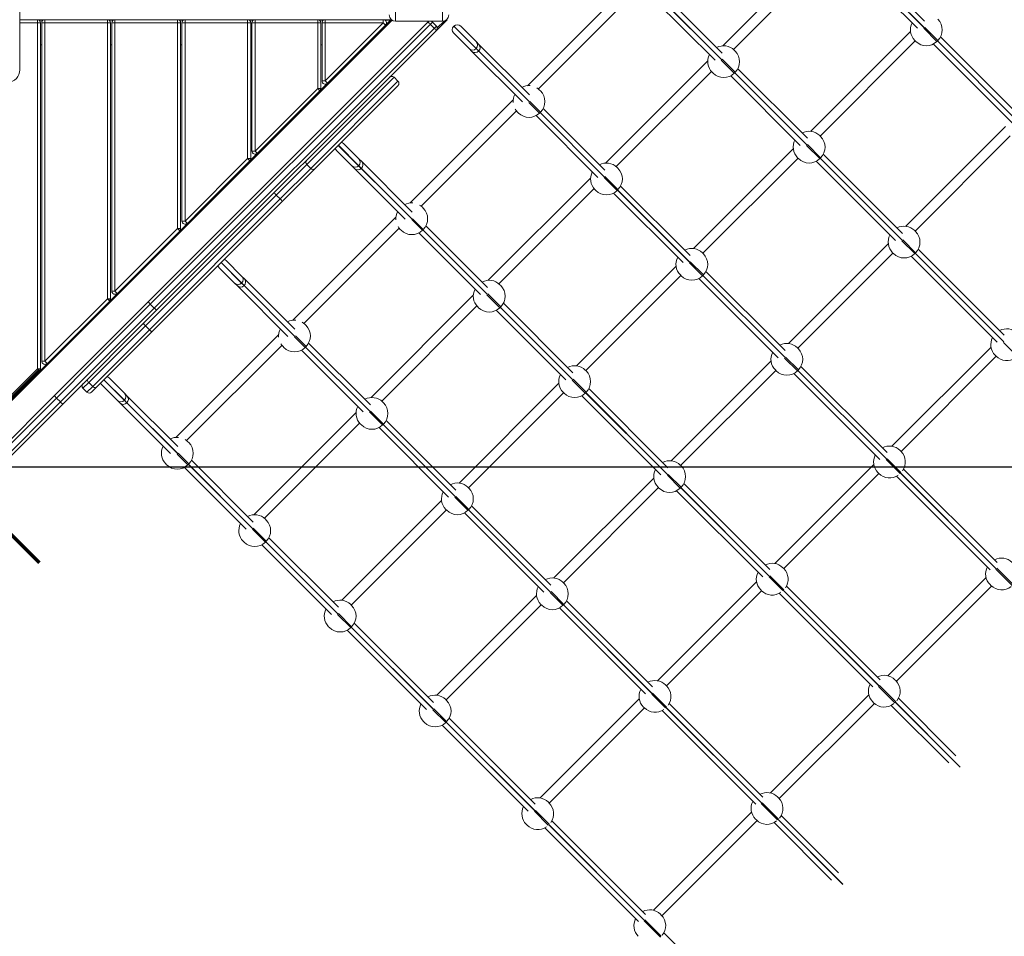
# Model space of a CAD drawing. Units: millimetres. Extents: x 7525 to 23020, y -835 to 10495.
# Drawn here: x 17973 to 19547, y 1615 to 3080 of the extents above; entities that cross this region are included whole.
import ezdxf

# ---------------------------------------------------------------- set-up
doc = ezdxf.new("R2010")
doc.units = ezdxf.units.MM
doc.header["$PDSIZE"] = -1
doc.layers.add('QUOTE', color=212, linetype='Continuous', lineweight=18)
doc.dimstyles.new('2011', dxfattribs={"dimtxt": 120, "dimasz": 100, "dimexe": 6, "dimexo": 10, "dimgap": 15, "dimtad": 1, "dimtxsty": 'Standard', "dimcen": 5, "dimadec": 0, "dimazin": 0, "dimtfac": 1, "dimtmove": 0, "dimatfit": 3, "dimfxl": 0, "dimarcsym": 0})

# ---------------------------------------------------------------- blocks, each defined once
blk = doc.blocks.new('*D23')
at = {"color": 0, "linetype": 'ByBlock', "lineweight": -2}
for p, q in [((17861.1, 2365.3), (23009.7, 2365.3)), ((23003.7, 2265.3), (23003.7, -89.4)), ((17861.1, -189.4), (23009.7, -189.4))]:
    blk.add_line(p, q, dxfattribs=at)
at = {"color": 0, "linetype": 'ByBlock'}
for points in [[(23003.7, 2365.3), (22987, 2265.3), (23020.3, 2265.3)], [(23003.7, -189.4), (22987, -89.4), (23020.3, -89.4)]]:
    blk.add_solid(points, dxfattribs=at)
at = {"layer": 'DEFPOINTS', "color": 0, "linetype": 'ByBlock'}
for p in [(17851.1, 2365.3), (17851.1, -189.4)]:
    blk.add_point(p, dxfattribs=at)
at = {"color": 0, "linetype": 'ByBlock', "insert": (22928.7, 1088), "char_height": 120, "attachment_point": 5, "rotation": 90}
blk.add_mtext('2500', dxfattribs=at)
blk = doc.blocks.new('*D29')
at = {"color": 0, "linetype": 'ByBlock', "lineweight": -2}
for p, q in [((17856.7, 2334.8), (17856.7, -824)), ((22153.5, 2334.8), (22153.5, -824)), ((17956.7, -818), (22053.5, -818))]:
    blk.add_line(p, q, dxfattribs=at)
at = {"color": 0, "linetype": 'ByBlock'}
for points in [[(17856.7, -818), (17956.7, -834.7), (17956.7, -801.4)], [(22153.5, -818), (22053.5, -834.7), (22053.5, -801.4)]]:
    blk.add_solid(points, dxfattribs=at)
at = {"layer": 'DEFPOINTS', "color": 0, "linetype": 'ByBlock'}
for p in [(17856.7, 2344.8), (22153.5, 2344.8)]:
    blk.add_point(p, dxfattribs=at)
at = {"color": 0, "linetype": 'ByBlock', "insert": (20005.1, -743), "char_height": 120, "attachment_point": 5}
blk.add_mtext('4300', dxfattribs=at)

msp = doc.modelspace()

# ---------------------------------------------------------------- linework, layer by layer
at = {"color": 7, "linetype": 'Continuous', "lineweight": 15}
for p, q in [((17973.21, 2999.836), (17973.21, 4769.836)), ((19260.243, 3201.541), (19096.751, 3038.049)), ((19113.739, 3032.409), (19265.883, 3184.553)), ((19419.392, 3077.597), (19308.209, 3188.781)), ((18573.806, 3077.336), (18573.806, 3172.336)), ((18648.806, 3172.336), (18648.806, 3077.336)), ((19296.895, 3177.467), (19408.078, 3066.283)), ((18949.17, 3138.97), (18784.556, 2974.355)), ((18802.059, 2969.231), (18954.295, 3121.467)), ((19095.726, 3026.497), (18997.049, 3125.173)), ((18985.735, 3113.86), (19084.412, 3015.183)), ((17896.306, 2409.836), (18566.306, 3079.836)), ((17973.21, 3079.836), (18567.192, 3079.836)), ((18001.306, 2521.907), (18001.306, 3079.836)), ((18006.306, 3074.836), (18001.306, 3074.836)), ((18006.306, 2521.907), (18006.306, 3074.836)), ((18118.306, 3074.836), (18008.306, 3074.836)), ((18008.306, 2533.907), (18008.306, 3074.836)), ((18013.306, 2533.907), (18013.306, 3079.836)), ((18028.565, 2478.965), (18625.617, 3076.017)), ((18113.306, 2633.907), (18113.306, 3079.836)), ((18118.306, 2633.907), (18118.306, 3074.836)), ((18230.306, 3074.836), (18120.306, 3074.836)), ((18120.306, 2645.907), (18120.306, 3074.836)), ((18125.306, 2645.907), (18125.306, 3079.836)), ((18632.688, 3076.017), (18181.762, 2625.091)), ((18188.126, 2618.727), (18639.052, 3069.653)), ((18656.306, 3079.836), (18192.472, 2616.002)), ((18225.306, 2745.907), (18225.306, 3079.836)), ((18230.306, 2745.907), (18230.306, 3074.836)), ((18342.306, 3074.836), (18232.306, 3074.836)), ((18232.306, 2757.907), (18232.306, 3074.836)), ((18237.306, 2757.907), (18237.306, 3079.836)), ((18337.306, 2857.907), (18337.306, 3079.836)), ((18342.306, 2857.907), (18342.306, 3074.836)), ((18454.306, 3074.836), (18344.306, 3074.836)), ((18344.306, 2869.907), (18344.306, 3074.836)), ((18349.306, 2869.907), (18349.306, 3079.836)), ((18449.306, 2969.907), (18449.306, 3079.836)), ((18454.306, 2969.907), (18454.306, 3074.836)), ((18554.235, 3074.836), (18456.306, 3074.836)), ((18456.306, 2981.907), (18456.306, 3074.836)), ((18461.306, 2981.907), (18461.306, 3079.836)), ((18461.306, 2981.907), (18554.235, 3074.836)), ((18554.235, 3074.836), (18554.235, 3079.836)), ((18557.77, 3071.301), (18554.235, 3074.836)), ((18566.306, 3079.836), (18566.306, 3080.722)), ((18648.806, 3077.336), (18573.806, 3077.336)), ((18629.298, 3072.627), (18635.662, 3066.263)), ((18632.688, 3076.017), (18639.052, 3069.653)), ((18655.42, 3079.836), (18656.306, 3079.836)), ((18666.733, 3069.48), (18666.662, 3069.409)), ((18677.976, 3069.48), (18702.525, 3044.931)), ((18691.211, 3033.618), (18666.662, 3058.166)), ((19396.868, 3060.793), (19237.499, 2901.424)), ((18006.306, 3039.836), (18008.306, 3039.836)), ((18118.306, 3039.836), (18120.306, 3039.836)), ((18230.306, 3039.836), (18232.306, 3039.836)), ((18342.306, 3039.836), (18344.306, 3039.836)), ((18454.306, 3039.836), (18456.306, 3039.836)), ((18702.525, 3044.931), (18707.124, 3040.332)), ((18707.124, 3040.332), (18787.729, 2959.727)), ((19252.483, 2893.781), (19404.511, 3045.809)), ((19403.738, 3046.582), (19405.152, 3045.168)), ((19433.406, 3040.956), (19560.041, 2914.321)), ((19439.094, 3045.168), (19440.508, 3046.582)), ((19571.354, 2925.635), (19444.72, 3052.269)), ((18695.81, 3029.018), (18691.211, 3033.618)), ((18776.415, 2948.414), (18695.81, 3029.018)), ((18702.454, 3033.618), (18702.525, 3033.688)), ((18706.48, 3029.733), (18706.409, 3029.662)), ((19116.613, 3029.651), (19115.199, 3031.065)), ((19072.86, 3014.158), (18909.367, 2850.666)), ((18926.355, 2845.026), (19078.499, 2997.17)), ((19079.844, 2995.71), (19081.258, 2994.295)), ((19109.512, 2990.084), (19220.695, 2878.9)), ((19115.199, 2994.295), (19116.613, 2995.71)), ((19232.009, 2890.214), (19120.825, 3001.397)), ((18577.669, 2974.33), (18392.644, 2789.304)), ((18456.306, 2981.907), (18461.306, 2981.907)), ((18464.841, 2978.372), (18461.306, 2981.907)), ((18577.669, 2981.401), (18571.305, 2987.765)), ((18349.306, 2869.907), (18449.306, 2969.907)), ((18449.306, 2969.907), (18454.306, 2969.907)), ((18449.306, 2969.907), (18452.841, 2966.372)), ((18804.04, 2967.458), (18805.454, 2966.044)), ((18761.787, 2951.586), (18597.173, 2786.972)), ((18614.675, 2781.847), (18766.912, 2934.084)), ((18770.099, 2930.688), (18768.684, 2932.102)), ((18804.04, 2930.688), (18805.454, 2932.102)), ((18809.666, 2937.79), (18908.342, 2839.114)), ((18897.029, 2827.8), (18798.352, 2926.476)), ((19548.655, 2909.185), (19389.107, 2749.637)), ((18490.593, 2882.097), (18515.141, 2857.548)), ((19253.125, 2893.14), (19251.71, 2894.554)), ((19404.181, 2742.083), (19556.209, 2894.111)), ((18344.306, 2869.907), (18349.306, 2869.907)), ((18349.306, 2869.907), (18352.841, 2866.372)), ((18589.032, 2761.03), (18479.279, 2870.783)), ((19209.485, 2873.41), (19050.116, 2714.041)), ((19383.971, 2738.251), (19257.336, 2864.886)), ((18237.306, 2757.907), (18337.306, 2857.907)), ((18337.306, 2857.907), (18342.306, 2857.907)), ((18337.306, 2857.907), (18340.841, 2854.372)), ((18515.141, 2857.548), (18519.741, 2852.949)), ((18519.741, 2852.949), (18600.345, 2772.344)), ((19065.1, 2706.397), (19217.128, 2858.425)), ((19216.355, 2859.198), (19217.769, 2857.784)), ((19246.023, 2853.572), (19372.657, 2726.938)), ((19251.71, 2857.784), (19253.125, 2859.198)), ((18431.772, 2848.231), (18438.136, 2841.867)), ((18515.071, 2846.234), (18515.141, 2846.305)), ((18519.097, 2842.349), (18519.026, 2842.279)), ((18927.816, 2843.682), (18929.23, 2842.267)), ((18885.477, 2826.775), (18721.984, 2663.282)), ((18738.972, 2657.643), (18891.116, 2809.787)), ((18893.875, 2806.912), (18892.461, 2808.326)), ((19033.312, 2691.517), (18922.128, 2802.7)), ((18927.816, 2806.912), (18929.23, 2808.326)), ((18933.442, 2814.014), (19044.626, 2702.83)), ((18392.644, 2789.304), (18087.673, 2484.333)), ((18383.149, 2799.608), (18174.029, 2590.489)), ((18180.393, 2584.125), (18389.513, 2793.244)), ((18389.513, 2793.244), (18383.149, 2799.608)), ((18616.656, 2780.074), (18618.071, 2778.66)), ((18232.306, 2757.907), (18237.306, 2757.907)), ((18237.306, 2757.907), (18240.841, 2754.372)), ((18574.404, 2764.203), (18409.789, 2599.589)), ((18125.306, 2645.907), (18225.306, 2745.907)), ((18225.306, 2745.907), (18230.306, 2745.907)), ((18225.306, 2745.907), (18228.841, 2742.372)), ((18427.292, 2594.464), (18579.528, 2746.7)), ((18582.715, 2743.305), (18581.301, 2744.719)), ((18709.645, 2640.417), (18610.969, 2739.093)), ((18616.656, 2743.305), (18618.071, 2744.719)), ((18622.283, 2750.407), (18720.959, 2651.73)), ((19404.934, 2741.33), (19403.52, 2742.744)), ((19064.327, 2707.171), (19065.741, 2705.756)), ((19361.272, 2721.802), (19201.724, 2562.254)), ((19216.797, 2554.7), (19368.825, 2706.728)), ((19368.165, 2707.389), (19369.579, 2705.975)), ((19403.52, 2705.975), (19404.934, 2707.389)), ((19546.623, 2575.599), (19409.146, 2713.077)), ((18303.209, 2694.713), (18327.758, 2670.165)), ((19397.832, 2701.763), (19535.309, 2564.286)), ((18316.444, 2658.851), (18291.896, 2683.4)), ((19022.101, 2686.026), (18862.733, 2526.658)), ((19069.953, 2677.503), (19196.588, 2550.868)), ((18327.758, 2670.165), (18332.358, 2665.565)), ((18332.358, 2665.565), (18412.962, 2584.961)), ((18877.717, 2519.014), (19029.745, 2671.042)), ((19030.386, 2670.401), (19028.972, 2671.815)), ((19185.274, 2539.554), (19058.639, 2666.189)), ((19064.327, 2670.401), (19065.741, 2671.815)), ((18120.306, 2645.907), (18125.306, 2645.907)), ((18125.306, 2645.907), (18128.841, 2642.372)), ((18321.044, 2654.251), (18316.444, 2658.851)), ((18401.648, 2573.647), (18321.044, 2654.251)), ((18327.687, 2658.851), (18327.758, 2658.922)), ((18331.714, 2654.966), (18331.643, 2654.895)), ((18740.433, 2656.298), (18741.847, 2654.884)), ((18013.306, 2533.907), (18113.306, 2633.907)), ((18113.306, 2633.907), (18116.841, 2630.372)), ((18113.306, 2633.907), (18118.306, 2633.907)), ((18698.093, 2639.391), (18534.601, 2475.899)), ((18181.762, 2625.091), (17903.661, 2346.99)), ((18038.193, 2468.795), (18188.126, 2618.727)), ((18192.472, 2616.002), (18042, 2465.53)), ((18181.762, 2625.091), (18188.126, 2618.727)), ((18551.589, 2470.259), (18703.733, 2622.403)), ((18706.491, 2619.529), (18705.077, 2620.943)), ((18845.929, 2504.133), (18734.745, 2615.317)), ((18740.433, 2619.529), (18741.847, 2620.943)), ((18746.059, 2626.631), (18857.242, 2515.447)), ((18174.029, 2590.489), (18083.369, 2499.828)), ((18089.733, 2493.464), (18180.393, 2584.125)), ((18180.393, 2584.125), (18174.029, 2590.489)), ((18429.273, 2592.691), (18430.687, 2591.277)), ((18387.02, 2576.82), (18222.406, 2412.205)), ((18239.909, 2407.081), (18392.145, 2559.317)), ((18395.332, 2555.922), (18393.918, 2557.336)), ((18522.262, 2453.033), (18423.586, 2551.71)), ((18429.273, 2555.922), (18430.687, 2557.336)), ((18434.899, 2563.023), (18533.576, 2464.347)), ((19216.137, 2555.361), (19217.551, 2553.947)), ((19525.497, 2556.306), (19367.22, 2398.029)), ((18008.306, 2533.907), (18013.306, 2533.907)), ((18013.306, 2533.907), (18016.841, 2530.372)), ((19173.889, 2534.419), (19014.34, 2374.87)), ((19381.658, 2389.839), (19533.686, 2541.868)), ((19532.185, 2543.369), (19533.599, 2541.955)), ((17901.306, 2421.907), (18001.306, 2521.907)), ((18001.306, 2521.907), (18004.841, 2518.372)), ((18001.306, 2521.907), (18006.306, 2521.907)), ((18876.944, 2519.787), (18878.358, 2518.373)), ((19029.414, 2367.317), (19181.442, 2519.345)), ((19182.195, 2518.591), (19180.781, 2520.006)), ((19216.137, 2518.591), (19217.551, 2520.006)), ((19221.763, 2525.693), (19359.24, 2388.216)), ((18115.826, 2507.33), (18140.375, 2482.781)), ((19347.926, 2376.902), (19210.449, 2514.379)), ((18074.238, 2490.697), (18080.602, 2484.333)), ((18089.733, 2493.464), (18083.369, 2499.828)), ((18129.061, 2471.468), (18104.512, 2496.016)), ((18834.718, 2498.643), (18675.349, 2339.274)), ((18882.57, 2490.12), (19009.204, 2363.485)), ((17900.125, 2350.525), (18028.565, 2478.965)), ((18031.83, 2475.159), (18038.193, 2468.795)), ((18133.661, 2466.868), (18129.061, 2471.468)), ((18140.304, 2471.468), (18140.375, 2471.538)), ((18140.375, 2482.781), (18144.974, 2478.182)), ((18144.974, 2478.182), (18225.579, 2397.577)), ((18690.333, 2331.631), (18842.361, 2483.659)), ((18843.003, 2483.018), (18841.588, 2484.432)), ((18997.891, 2352.171), (18871.256, 2478.806)), ((18876.944, 2483.018), (18878.358, 2484.432)), ((17910.025, 2340.626), (18038.193, 2468.795)), ((18042, 2465.53), (17913.56, 2337.09)), ((18214.265, 2386.264), (18133.661, 2466.868)), ((18144.33, 2467.583), (18144.26, 2467.512)), ((18553.049, 2468.915), (18554.464, 2467.501)), ((18510.71, 2452.008), (18347.218, 2288.516)), ((18558.675, 2439.247), (18669.859, 2328.064)), ((18364.206, 2282.876), (18516.35, 2435.02)), ((18519.108, 2432.145), (18517.694, 2433.56)), ((18658.545, 2316.75), (18547.362, 2427.934)), ((18553.049, 2432.145), (18554.464, 2433.56)), ((18241.89, 2405.308), (18243.304, 2403.894)), ((19380.157, 2391.341), (19381.571, 2389.927)), ((18207.949, 2368.538), (18206.535, 2369.953)), ((18334.879, 2265.65), (18236.202, 2364.326)), ((18241.89, 2368.538), (18243.304, 2369.953)), ((18247.516, 2375.64), (18346.192, 2276.964)), ((19028.753, 2367.978), (19030.168, 2366.563)), ((19338.113, 2368.922), (19179.836, 2210.646)), ((19385.783, 2361.673), (19535.444, 2212.012)), ((18986.505, 2347.035), (18826.957, 2187.487)), ((19194.274, 2202.456), (19346.303, 2354.485)), ((19346.215, 2354.571), (19344.801, 2355.986)), ((19524.13, 2200.698), (19374.469, 2350.36)), ((18689.56, 2332.404), (18690.975, 2330.99)), ((18842.031, 2179.934), (18994.059, 2331.961)), ((18994.812, 2331.208), (18993.398, 2332.622)), ((19028.753, 2331.208), (19030.168, 2332.622)), ((19034.379, 2338.31), (19171.857, 2200.833)), ((19160.543, 2189.519), (19023.066, 2326.996)), ((18647.335, 2311.26), (18487.966, 2151.891)), ((18695.186, 2302.736), (18821.821, 2176.102)), ((18502.95, 2144.248), (18654.978, 2296.276)), ((18655.619, 2295.634), (18654.205, 2297.049)), ((18810.507, 2164.788), (18683.873, 2291.423)), ((18689.56, 2295.634), (18690.975, 2297.049)), ((18365.666, 2281.532), (18367.08, 2280.118)), ((18371.292, 2251.864), (18482.476, 2140.68)), ((18331.725, 2244.762), (18330.311, 2246.176)), ((18471.162, 2129.367), (18359.978, 2240.55)), ((18365.666, 2244.762), (18367.08, 2246.176)), ((19192.773, 2203.958), (19194.187, 2202.543)), ((19517.522, 2188.208), (19360.551, 2031.237)), ((18841.37, 2180.594), (18842.784, 2179.18)), ((19150.73, 2181.539), (18992.453, 2023.262)), ((19198.399, 2174.29), (19348.06, 2024.629)), ((19374.302, 2022.36), (19526.399, 2174.457)), ((19525.284, 2175.503), (19523.869, 2176.918)), ((18799.122, 2159.652), (18639.574, 2000.104)), ((19006.891, 2015.073), (19158.919, 2167.101)), ((19158.832, 2167.188), (19157.418, 2168.602)), ((19336.747, 2013.315), (19187.086, 2162.976)), ((18502.177, 2145.021), (18503.591, 2143.606)), ((18654.648, 1992.55), (18806.675, 2144.578)), ((18807.429, 2143.825), (18806.015, 2145.239)), ((18841.37, 2143.825), (18842.784, 2145.239)), ((18846.996, 2150.927), (18984.473, 2013.449)), ((18973.16, 2002.136), (18835.682, 2139.613)), ((18468.236, 2108.251), (18466.822, 2109.665)), ((18502.177, 2108.251), (18503.591, 2109.665)), ((18507.803, 2115.353), (18634.438, 1988.718)), ((18623.124, 1977.405), (18496.489, 2104.039)), ((19005.39, 2016.574), (19006.804, 2015.16)), ((19371.841, 2024.89), (19373.256, 2023.475)), ((19330.138, 2000.825), (19173.168, 1843.854)), ((18653.987, 1993.211), (18655.401, 1991.797)), ((18963.347, 1994.156), (18805.07, 1835.879)), ((19011.016, 1986.907), (19160.677, 1837.246)), ((19186.918, 1834.977), (19339.015, 1987.074)), ((19337.9, 1988.12), (19336.486, 1989.534)), ((19458.019, 1892.043), (19366.154, 1983.908)), ((19377.467, 1995.222), (19469.332, 1903.357)), ((18819.508, 1827.69), (18971.536, 1979.718)), ((18971.449, 1979.805), (18970.035, 1981.219)), ((19149.363, 1825.932), (18999.702, 1975.593)), ((18620.046, 1956.441), (18618.631, 1957.856)), ((18785.776, 1814.752), (18648.299, 1952.23)), ((18653.987, 1956.441), (18655.401, 1957.856)), ((18659.613, 1963.543), (18797.09, 1826.066)), ((18818.007, 1829.191), (18819.421, 1827.777)), ((19184.458, 1837.506), (19185.872, 1836.092)), ((19142.755, 1813.441), (18985.784, 1656.471)), ((18823.633, 1799.523), (18973.294, 1649.862)), ((18999.535, 1647.594), (19151.632, 1799.691)), ((19150.517, 1800.737), (19149.103, 1802.151)), ((19270.635, 1704.66), (19178.77, 1796.525)), ((19190.084, 1807.839), (19281.949, 1715.974)), ((18784.066, 1792.422), (18782.651, 1793.836)), ((18961.98, 1638.549), (18812.319, 1788.21)), ((18997.075, 1650.123), (18998.489, 1648.709)), ((19002.701, 1620.455), (19094.566, 1528.59))]:
    msp.add_line(p, q, dxfattribs=at)
at = {"color": 8, "linetype": 'Continuous', "lineweight": 15}
for p, q in [((19418.896, 3066.708), (19303.254, 3182.35)), ((19303.325, 3182.421), (19418.967, 3066.779)), ((19095.148, 3015.69), (18992.095, 3118.743)), ((18992.166, 3118.814), (19095.218, 3015.761)), ((18568.292, 3078.994), (17897.148, 2407.85)), ((18001.306, 3074.836), (17973.21, 3074.836)), ((18004.306, 3078.836), (18010.306, 3078.836)), ((18116.306, 3078.836), (18122.306, 3078.836)), ((18228.306, 3078.836), (18234.306, 3078.836)), ((18340.306, 3078.836), (18346.306, 3078.836)), ((18452.306, 3078.836), (18458.306, 3078.836)), ((18557.235, 3078.836), (18565.306, 3078.836)), ((18640.466, 3066.825), (18651.291, 3077.65)), ((18666.662, 3069.409), (18702.454, 3033.618)), ((18702.525, 3033.688), (18666.733, 3069.48)), ((19439.094, 3045.168), (19418.178, 3066.083)), ((19419.592, 3067.498), (19440.508, 3046.582)), ((19571.143, 2914.461), (19439.765, 3045.839)), ((19439.836, 3045.91), (19571.214, 2914.532)), ((18702.454, 3033.618), (18787.74, 2948.332)), ((18787.811, 2948.402), (18702.525, 3033.688)), ((19115.199, 2994.295), (19094.431, 3015.063)), ((19095.845, 3016.478), (19116.613, 2995.71)), ((17972.909, 2999.836), (17973.21, 2999.836)), ((19231.513, 2879.325), (19115.871, 2994.967)), ((19115.942, 2995.038), (19231.584, 2879.396)), ((18571.305, 2987.765), (18431.772, 2848.231)), ((18438.136, 2841.867), (18577.669, 2981.401)), ((18787.019, 2947.709), (18804.04, 2930.688)), ((18805.454, 2932.102), (18788.434, 2949.123)), ((18804.712, 2931.36), (18907.764, 2828.307)), ((18907.835, 2828.378), (18804.782, 2931.431)), ((19232.209, 2880.114), (19253.125, 2859.198)), ((18482.322, 2878.983), (18600.357, 2760.948)), ((18515.141, 2846.305), (18482.393, 2879.053)), ((19251.71, 2857.784), (19230.794, 2878.7)), ((19383.76, 2727.078), (19252.382, 2858.456)), ((19252.453, 2858.527), (19383.831, 2727.149)), ((18431.772, 2848.231), (18383.149, 2799.608)), ((18389.513, 2793.244), (18438.136, 2841.867)), ((18600.427, 2761.019), (18515.141, 2846.305)), ((18907.048, 2827.68), (18927.816, 2806.912)), ((18929.23, 2808.326), (18908.462, 2829.094)), ((18928.488, 2807.584), (19044.13, 2691.942)), ((19044.201, 2692.012), (18928.558, 2807.655)), ((18599.636, 2760.325), (18616.656, 2743.305)), ((18618.071, 2744.719), (18601.05, 2761.739)), ((18617.328, 2743.977), (18720.381, 2640.924)), ((18720.452, 2640.995), (18617.399, 2744.047)), ((19403.52, 2705.975), (19383.037, 2726.458)), ((19384.451, 2727.872), (19404.934, 2707.389)), ((19404.262, 2706.717), (19546.206, 2564.774)), ((18294.939, 2691.599), (18331.643, 2654.895)), ((18327.758, 2658.922), (18295.01, 2691.67)), ((19043.411, 2691.317), (19064.327, 2670.401)), ((19065.741, 2671.815), (19044.825, 2692.731)), ((19546.135, 2564.703), (19404.192, 2706.646)), ((19064.999, 2671.073), (19196.377, 2539.695)), ((19196.448, 2539.765), (19065.069, 2671.143)), ((18331.714, 2654.966), (18327.758, 2658.922)), ((18331.643, 2654.895), (18412.973, 2573.565)), ((18413.044, 2573.636), (18331.714, 2654.966)), ((18719.665, 2640.297), (18740.433, 2619.529)), ((18741.847, 2620.943), (18721.079, 2641.711)), ((18741.104, 2620.201), (18856.747, 2504.558)), ((18856.817, 2504.629), (18741.175, 2620.271)), ((18412.253, 2572.942), (18429.273, 2555.922)), ((18430.687, 2557.336), (18413.667, 2574.356)), ((18429.945, 2556.593), (18532.998, 2453.541)), ((18533.068, 2453.611), (18430.016, 2556.664)), ((19567.493, 2542.001), (19545.413, 2564.082)), ((19195.654, 2539.074), (19216.137, 2518.591)), ((19217.551, 2520.006), (19197.068, 2540.489)), ((19216.808, 2519.263), (19358.752, 2377.32)), ((19358.823, 2377.39), (19216.879, 2519.334)), ((18107.556, 2504.216), (18140.304, 2471.468)), ((18144.33, 2467.583), (18107.626, 2504.287)), ((18856.028, 2503.934), (18876.944, 2483.018)), ((18878.358, 2484.432), (18857.442, 2505.348)), ((18083.369, 2499.828), (18074.238, 2490.697)), ((18080.602, 2484.333), (18089.733, 2493.464)), ((18140.304, 2471.468), (18144.26, 2467.512)), ((18877.615, 2483.689), (19008.994, 2352.311)), ((19009.064, 2352.382), (18877.686, 2483.76)), ((18144.26, 2467.512), (18225.59, 2386.182)), ((18225.661, 2386.252), (18144.33, 2467.583)), ((18532.281, 2452.913), (18553.049, 2432.145)), ((18554.464, 2433.56), (18533.696, 2454.328)), ((18553.721, 2432.817), (18669.363, 2317.175)), ((18669.434, 2317.246), (18553.792, 2432.888)), ((18224.87, 2385.559), (18241.89, 2368.538)), ((18243.304, 2369.953), (18226.284, 2386.973)), ((19358.03, 2376.698), (19380.11, 2354.618)), ((19381.524, 2356.032), (19359.444, 2378.113)), ((18242.562, 2369.21), (18345.614, 2266.157)), ((18345.685, 2266.228), (18242.632, 2369.281)), ((19008.27, 2351.691), (19028.753, 2331.208)), ((19030.168, 2332.622), (19009.684, 2353.105)), ((19380.778, 2355.294), (19533.856, 2202.216)), ((19533.927, 2202.286), (19380.848, 2355.364)), ((19029.425, 2331.88), (19171.369, 2189.936)), ((19171.439, 2190.007), (19029.496, 2331.951)), ((18668.645, 2316.55), (18689.56, 2295.634)), ((18690.975, 2297.049), (18670.059, 2317.964)), ((18690.232, 2296.306), (18821.61, 2164.928)), ((18821.681, 2164.999), (18690.303, 2296.377)), ((18367.08, 2246.176), (18346.312, 2266.944)), ((18344.898, 2265.53), (18365.666, 2244.762)), ((18366.338, 2245.434), (18481.98, 2129.792)), ((18482.051, 2129.862), (18366.408, 2245.505)), ((19170.646, 2189.315), (19192.727, 2167.235)), ((19194.141, 2168.649), (19172.06, 2190.729)), ((19533.143, 2201.585), (19559.219, 2175.509)), ((19560.634, 2176.923), (19534.557, 2202.999)), ((18820.887, 2164.308), (18841.37, 2143.825)), ((18842.784, 2145.239), (18822.301, 2165.722)), ((19193.394, 2167.91), (19346.473, 2014.832)), ((19346.543, 2014.903), (19193.465, 2167.981)), ((18842.042, 2144.497), (18983.985, 2002.553)), ((18984.056, 2002.624), (18842.112, 2144.567)), ((18481.261, 2129.167), (18502.177, 2108.251)), ((18503.591, 2109.665), (18482.675, 2130.581)), ((18502.849, 2108.923), (18634.227, 1977.545)), ((18634.298, 1977.615), (18502.92, 2108.994)), ((19373.25, 1989.539), (19347.174, 2015.616)), ((18983.263, 2001.932), (19005.343, 1979.852)), ((19006.758, 1981.266), (18984.677, 2003.346)), ((19345.759, 2014.202), (19371.836, 1988.125)), ((19372.507, 1988.798), (19476.114, 1885.191)), ((19476.185, 1885.261), (19372.577, 1988.869)), ((18633.504, 1976.925), (18653.987, 1956.441)), ((18655.401, 1957.856), (18634.918, 1978.339)), ((19006.011, 1980.527), (19159.089, 1827.449)), ((19159.16, 1827.52), (19006.082, 1980.598)), ((18654.658, 1957.113), (18796.602, 1815.17)), ((18796.673, 1815.24), (18654.729, 1957.184)), ((19158.376, 1826.819), (19184.453, 1800.742)), ((19185.867, 1802.156), (19159.79, 1828.233)), ((18795.88, 1814.549), (18817.96, 1792.468)), ((18819.374, 1793.882), (18797.294, 1815.963)), ((19185.123, 1801.415), (19288.731, 1697.807)), ((19288.802, 1697.878), (19185.194, 1801.486)), ((18818.628, 1793.144), (18971.706, 1640.066)), ((18971.777, 1640.136), (18818.699, 1793.215)), ((18970.993, 1639.435), (18997.07, 1613.359)), ((18998.484, 1614.773), (18972.407, 1640.85))]:
    msp.add_line(p, q, dxfattribs=at)
at = {"color": 7, "linetype": 'Continuous', "lineweight": 15, "flags": 128}
for points in [[(18804.04, 2967.458), (18801.68, 2969.528), (18799.523, 2971.003)], [(18765.139, 2936.619), (18766.615, 2934.463), (18768.684, 2932.102)], [(18616.656, 2780.074), (18614.296, 2782.144), (18612.14, 2783.62)], [(18577.756, 2749.236), (18579.231, 2747.079), (18581.301, 2744.719)], [(18181.762, 2625.091), (18181.088, 2625.797), (18180.471, 2626.506), (18179.934, 2627.192), (18179.499, 2627.829), (18179.183, 2628.391), (18178.996, 2628.858), (18178.947, 2629.211), (18179.037, 2629.437)], [(18188.126, 2618.727), (18188.831, 2618.053), (18189.541, 2617.436), (18190.227, 2616.9), (18190.863, 2616.465), (18191.426, 2616.148), (18191.893, 2615.961), (18192.246, 2615.912), (18192.472, 2616.002)], [(18170.954, 2594.485), (18170.933, 2594.327), (18171.047, 2594.039), (18171.294, 2593.633), (18171.664, 2593.124), (18172.143, 2592.53), (18172.711, 2591.877), (18173.348, 2591.187), (18174.029, 2590.489)], [(18180.393, 2584.125), (18181.092, 2583.444), (18181.781, 2582.807), (18182.435, 2582.238), (18183.028, 2581.76), (18183.538, 2581.39), (18183.944, 2581.143), (18184.232, 2581.028), (18184.389, 2581.05)], [(18429.273, 2592.691), (18426.913, 2594.761), (18424.757, 2596.236)], [(18390.373, 2561.852), (18391.848, 2559.696), (18393.918, 2557.336)], [(18082.354, 2505.884), (18081.93, 2505.325), (18081.658, 2504.651), (18081.549, 2503.888), (18081.607, 2503.066), (18081.829, 2502.217), (18082.208, 2501.373), (18082.727, 2500.566), (18083.369, 2499.828)], [(18089.733, 2493.464), (18090.471, 2492.823), (18091.277, 2492.303), (18092.122, 2491.924), (18092.971, 2491.702), (18093.793, 2491.645), (18094.555, 2491.754), (18095.229, 2492.025), (18095.789, 2492.449)], [(18241.89, 2405.308), (18239.53, 2407.378), (18237.373, 2408.853)]]:
    msp.add_lwpolyline(points, dxfattribs=at)
at = {"color": 1, "lineweight": 70}
for points in [[(17697.918, 2212.143), (18004.315, 2518.541)], [(17697.918, 2518.541), (18004.315, 2212.143)]]:
    msp.add_lwpolyline(points, dxfattribs=at)
at = {"color": 7, "linetype": 'Continuous', "lineweight": 15}
for centre, radius, start, end in [((18573.806, 3087.336), 10, 180, 270), ((18648.806, 3087.336), 10, 270, 0), ((18001.306, 3074.836), 5, 0, 90), ((18013.306, 3074.836), 5, 90, 180), ((18113.306, 3074.836), 5, 0, 90), ((18125.306, 3074.836), 5, 90, 180), ((18225.306, 3074.836), 5, 0, 90), ((18237.306, 3074.836), 5, 90, 180), ((18337.306, 3074.836), 5, 0, 90), ((18349.306, 3074.836), 5, 90, 180), ((18449.306, 3074.836), 5, 0, 90), ((18461.306, 3074.836), 5, 90, 180), ((18554.235, 3074.836), 5, 315, 90), ((18629.152, 3072.482), 5, 103.845329, 135), ((18606.831, 3051.926), 30.55, 42.658957, 52.054875), ((18629.152, 3072.482), 5, 45, 76.154671), ((18635.516, 3066.118), 5, 315, 45), ((18672.284, 3063.788), 7.95, 135, 225), ((18672.354, 3063.859), 7.95, 45, 135), ((19420.709, 3063.552), 24, 151.957763, 225), ((19423.537, 3063.552), 24, 315, 45), ((18614.96, 3043.797), 30.55, 37.945125, 47.341043), ((18696.903, 3039.31), 7.95, 315, 45), ((18701.463, 3035.357), 7.536, 311.734558, 41.311528), ((19098.229, 3014.094), 24, 45, 118.042237), ((19422.123, 3062.138), 24, 225, 315), ((18696.832, 3039.239), 7.95, 225, 315), ((18700.786, 3034.679), 7.536, 228.688472, 318.265442), ((19096.814, 3012.68), 24, 151.957763, 225), ((19099.643, 3012.68), 24, 315, 45), ((17953.652, 2999.394), 19.563, 271.355612, 1.295398), ((19098.229, 3011.266), 24, 225, 315), ((18461.306, 2981.907), 5, 180, 315), ((18567.77, 2984.229), 5, 45, 135), ((18574.134, 2977.865), 5, 315, 45), ((18787.069, 2950.487), 24, 85.567823, 118.042237), ((18449.306, 2969.907), 5, 315, 0), ((18785.655, 2949.073), 24, 151.957763, 184.432177), ((18788.483, 2949.073), 24, 315, 45), ((18787.069, 2947.659), 24, 225, 315), ((19234.74, 2877.583), 24, 45, 118.042237), ((18484.971, 2876.475), 7.95, 45, 72.296902), ((19233.326, 2876.169), 24, 151.957763, 225), ((19236.154, 2876.169), 24, 315, 45), ((18349.306, 2869.907), 5, 180, 315), ((18484.9, 2876.405), 7.95, 197.703098, 225), ((18337.306, 2857.907), 5, 315, 0), ((18435.307, 2851.767), 5, 135, 225), ((18509.52, 2851.926), 7.95, 315, 45), ((18514.08, 2847.973), 7.536, 311.734558, 41.311528), ((18910.845, 2826.711), 24, 45, 118.042237), ((19234.74, 2874.755), 24, 225, 315), ((18441.671, 2845.403), 5, 225, 315), ((18509.449, 2851.856), 7.95, 225, 315), ((18513.402, 2847.296), 7.536, 228.688472, 318.265442), ((18909.431, 2825.297), 24, 151.957763, 225), ((18912.26, 2825.297), 24, 315, 45), ((18374.247, 2792.45), 11.423, 38.800081, 64.251901), ((18910.845, 2823.883), 24, 225, 315), ((18382.355, 2784.342), 11.423, 25.748099, 51.199919), ((18599.686, 2763.104), 24, 85.567823, 118.042237), ((18598.272, 2761.69), 24, 151.957763, 184.432177), ((18601.1, 2761.69), 24, 315, 45), ((18237.306, 2757.907), 5, 180, 315), ((18225.306, 2745.907), 5, 315, 0), ((18599.686, 2760.275), 24, 225, 315), ((19386.549, 2725.774), 24, 45, 118.042237), ((19387.964, 2724.359), 24, 315, 45), ((19385.135, 2724.359), 24, 151.957763, 225), ((19047.356, 2690.2), 24, 45, 118.042237), ((18297.588, 2689.092), 7.95, 45, 72.296902), ((19045.942, 2688.786), 24, 151.957763, 225), ((19048.771, 2688.786), 24, 315, 45), ((19386.549, 2722.945), 24, 225, 315), ((18297.517, 2689.021), 7.95, 197.703098, 225), ((18322.137, 2664.543), 7.95, 315, 45), ((18326.697, 2660.59), 7.536, 311.734558, 41.311528), ((18723.462, 2639.328), 24, 45, 118.042237), ((19047.356, 2687.372), 24, 225, 315), ((18125.306, 2645.907), 5, 180, 315), ((18322.066, 2664.472), 7.95, 225, 315), ((18326.019, 2659.912), 7.536, 228.688472, 318.265442), ((18722.048, 2637.914), 24, 151.957763, 225), ((18724.876, 2637.914), 24, 315, 45), ((18113.306, 2633.907), 5, 315, 0), ((18723.462, 2636.499), 24, 225, 315), ((18412.303, 2575.721), 24, 85.567823, 118.042237), ((18410.888, 2574.306), 24, 151.957763, 184.432177), ((18413.717, 2574.306), 24, 315, 45), ((19550.569, 2561.754), 24, 45, 118.042237), ((19549.155, 2560.339), 24, 151.957763, 225), ((18412.303, 2572.892), 24, 225, 315), ((19199.166, 2538.39), 24, 45, 118.042237), ((19200.58, 2536.976), 24, 315, 45), ((18013.306, 2533.907), 5, 180, 315), ((19197.752, 2536.976), 24, 151.957763, 225), ((19550.569, 2558.925), 24, 225, 305.524), ((18001.306, 2521.907), 5, 315, 0), ((18859.973, 2502.817), 24, 45, 118.042237), ((18861.387, 2501.402), 24, 315, 45), ((19199.166, 2535.562), 24, 225, 315), ((18110.204, 2501.709), 7.95, 45, 72.296902), ((18858.559, 2501.402), 24, 151.957763, 225), ((18077.774, 2494.233), 5, 135, 225), ((18110.134, 2501.638), 7.95, 197.703098, 225), ((18042.684, 2487.771), 16.64, 211.949843, 229.2828), ((18084.138, 2487.869), 5, 225, 315), ((18134.683, 2477.089), 7.95, 225, 315), ((18134.753, 2477.16), 7.95, 315, 45), ((18139.313, 2473.207), 7.536, 311.734558, 41.311528), ((18536.079, 2451.944), 24, 45, 118.042237), ((18859.973, 2499.988), 24, 225, 315), ((18050.805, 2479.649), 16.64, 220.7172, 238.050157), ((18138.636, 2472.529), 7.536, 228.688472, 318.265442), ((18534.665, 2450.53), 24, 151.957763, 225), ((18537.493, 2450.53), 24, 315, 45), ((18536.079, 2449.116), 24, 225, 315), ((18224.919, 2388.337), 24, 85.567823, 118.042237), ((18223.505, 2386.923), 24, 151.957763, 225), ((18226.334, 2386.923), 24, 315, 45), ((19363.186, 2374.37), 24, 45, 118.042237), ((19361.772, 2372.956), 24, 151.957763, 225), ((19364.6, 2372.956), 24, 324.476, 45), ((18224.919, 2385.509), 24, 225, 315), ((19010.369, 2349.593), 24, 151.957763, 225), ((19011.783, 2351.007), 24, 45, 118.042237), ((19013.197, 2349.593), 24, 315, 45), ((19363.186, 2371.542), 24, 225, 305.524), ((18672.59, 2315.433), 24, 45, 118.042237), ((18674.004, 2314.019), 24, 315, 45), ((19011.783, 2348.179), 24, 225, 315), ((18671.176, 2314.019), 24, 151.957763, 225), ((18348.695, 2264.561), 24, 45, 118.042237), ((18672.59, 2312.605), 24, 225, 315), ((18347.281, 2263.147), 24, 151.957763, 225), ((18350.11, 2263.147), 24, 315, 45), ((18348.695, 2261.733), 24, 225, 315), ((19542.254, 2195.302), 24, 45, 118.042237), ((19175.803, 2186.987), 24, 45, 118.042237), ((19540.84, 2193.888), 24, 151.957763, 225), ((18824.399, 2163.624), 24, 45, 118.042237), ((19174.389, 2185.573), 24, 151.957763, 225), ((19177.217, 2185.573), 24, 324.476, 45), ((18822.985, 2162.21), 24, 151.957763, 225), ((18825.814, 2162.21), 24, 315, 45), ((19542.254, 2192.474), 24, 225, 309.857148), ((19175.803, 2184.159), 24, 225, 305.524), ((18485.207, 2128.05), 24, 45, 118.042237), ((18486.621, 2126.636), 24, 315, 45), ((18824.399, 2160.795), 24, 225, 315), ((18483.792, 2126.636), 24, 151.957763, 225), ((18485.207, 2125.222), 24, 225, 315), ((19354.871, 2007.919), 24, 45, 118.042237), ((18988.419, 1999.604), 24, 45, 118.042237), ((18989.834, 1998.19), 24, 324.476, 45), ((19353.457, 2006.505), 24, 151.957763, 225), ((19356.285, 2006.505), 24, 320.142852, 45), ((18637.016, 1976.24), 24, 45, 118.042237), ((18987.005, 1998.19), 24, 151.957763, 225), ((18635.602, 1974.826), 24, 151.957763, 225), ((18638.43, 1974.826), 24, 315, 45), ((19354.871, 2005.091), 24, 225, 309.857148), ((18988.419, 1996.775), 24, 225, 305.524), ((18637.016, 1973.412), 24, 225, 315), ((19167.488, 1820.536), 24, 45, 118.042237), ((18801.036, 1812.221), 24, 45, 118.042237), ((18802.45, 1810.806), 24, 324.476, 45), ((19166.073, 1819.121), 24, 151.957763, 225), ((19168.902, 1819.121), 24, 320.142852, 45), ((18799.622, 1810.806), 24, 151.957763, 225), ((19167.488, 1817.707), 24, 225, 309.857148), ((18801.036, 1809.392), 24, 225, 305.524), ((18980.104, 1633.152), 24, 45, 118.042237), ((18978.69, 1631.738), 24, 151.957763, 225), ((18981.518, 1631.738), 24, 320.142852, 45)]:
    msp.add_arc(centre, radius, start, end, dxfattribs=at)

# ---------------------------------------------------------------- dimensions: what is measured, and where the dimension line sits
at = {"layer": 'QUOTE'}
dim = msp.add_linear_dim(base=(23003.67, -189.439), p1=(17851.117, 2365.342), p2=(17851.117, -189.439), angle=90, text='2500', dimstyle='2011', override={"dimpost": '<>', "dimtzin": 0}, dxfattribs=at)
dim.commit()
dim.dimension.update_dxf_attribs({"geometry": '*D23', "text_midpoint": (22928.67, 1087.952), "text_rotation": 90})
dim = msp.add_linear_dim(base=(22153.471, -818.041), p1=(17856.724, 2344.836), p2=(22153.471, 2344.836), text='4300', dimstyle='2011', override={"dimpost": '<>', "dimtzin": 0}, dxfattribs=at)
dim.commit()
dim.dimension.update_dxf_attribs({"geometry": '*D29', "text_midpoint": (20005.098, -743.041)})

doc.saveas('drawing.dxf')
